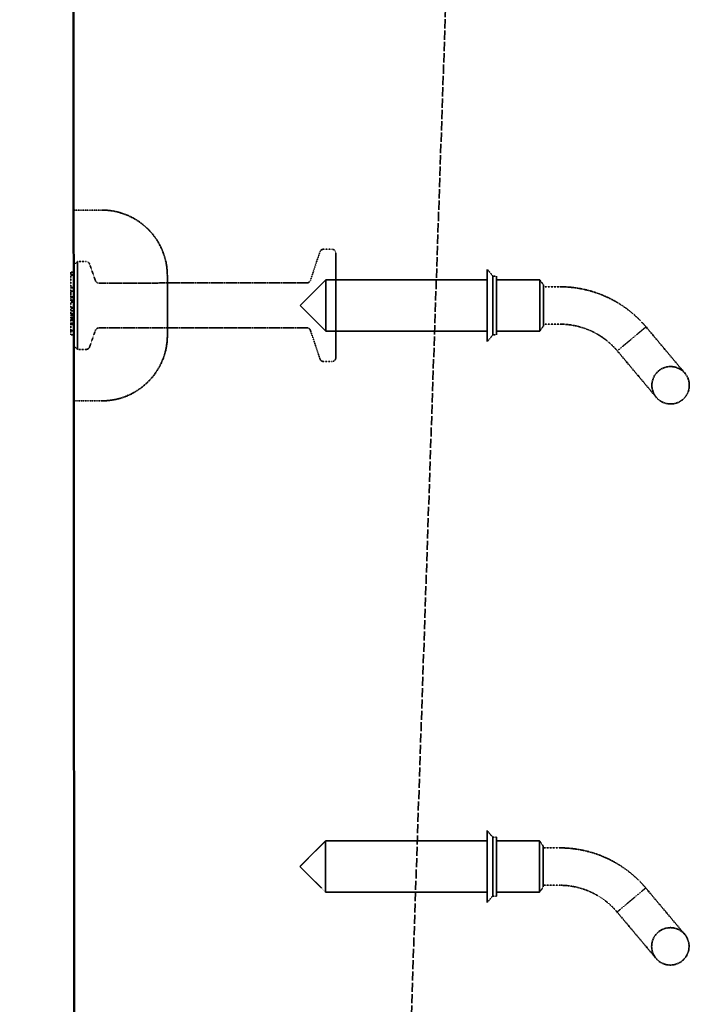
# Model space of a CAD drawing. Units: millimetres. Extents: x 462 to 16084, y 84 to 8649.
# Drawn here: x 1789 to 2147, y 2915 to 3442 of the extents above; entities that cross this region are included whole.
import ezdxf

# ---------------------------------------------------------------- set-up
doc = ezdxf.new("R2010")
doc.units = ezdxf.units.MM
doc.linetypes.add('DASHED', pattern=[0.2067, 0.1654, -0.0413])
for name, color, linetype, lineweight in [('Dimension (ANSI)', 7, 'Continuous', 25), ('Hidden (ANSI)', 7, 'DASHED', 35), ('Visible (ANSI)', 7, 'Continuous', 50)]:
    doc.layers.add(name, color=color, linetype=linetype, lineweight=lineweight)
doc.styles.add('LCG Note Text (ANSI)', font='calibri.ttf')
doc.dimstyles.new('LCG - mm (ANSI)', dxfattribs={"dimscale": 40, "dimtxt": 2, "dimasz": 2.5, "dimexe": 3.175, "dimexo": 1.6002, "dimgap": 0.8, "dimtad": 0, "dimtih": 1, "dimtoh": 1, "dimdec": 0, "dimrnd": 1e-08, "dimzin": 4, "dimdsep": 46, "dimtxsty": 'LCG Note Text (ANSI)', "dimcen": 0.09, "dimdle": 10, "dimclrd": 256, "dimclre": 256, "dimclrt": 256, "dimadec": 1, "dimazin": 1, "dimtfac": 1, "dimtofl": 0, "dimtmove": 0, "dimatfit": 3, "dimfxl": 1, "dimtolj": 1, "dimtzin": 4, "dimlwd": -1, "dimlwe": -1, "dimarcsym": 0})

# ---------------------------------------------------------------- blocks, each defined once
blk = doc.blocks.new('*D37')
at = {"layer": 'Defpoints', "color": 0, "transparency": 16777216}
for p in [(1817.74, 3738.82), (603.32, 2515.82), (1818.24, 2515.82)]:
    blk.add_point(p, dxfattribs=at)
at = {"layer": 'Dimension (ANSI)', "transparency": 16777216}
for p, q in [((1753.73, 3738.82), (476.32, 3738.82)), ((603.32, 3638.82), (603.32, 3054.81)), ((603.32, 2615.82), (603.32, 2908.84)), ((1754.23, 2515.82), (476.32, 2515.82))]:
    blk.add_line(p, q, dxfattribs=at)
for points in [[(586.65, 3638.82), (619.98, 3638.82), (603.32, 3738.82)], [(586.65, 2615.82), (619.98, 2615.82), (603.32, 2515.82)]]:
    blk.add_solid(points, dxfattribs=at)
at = {"layer": 'Dimension (ANSI)', "transparency": 16777216, "insert": (484.73, 3022.81), "char_height": 80, "attachment_point": 1, "style": 'LCG Note Text (ANSI)'}
blk.add_mtext('\\A1;1223', dxfattribs=at)

msp = doc.modelspace()

# ---------------------------------------------------------------- linework, layer by layer
at = {"layer": 'Hidden (ANSI)', "ltscale": 29.336571}
msp.add_line((1984.94, 2515.82), (2017.84, 3484.82), dxfattribs=at)
at = {"layer": 'Hidden (ANSI)', "ltscale": 0.714161}
for p, q in [((1817.9, 3339.82), (1832.9, 3339.83)), ((1817.94, 3237.82), (1832.94, 3237.83))]:
    msp.add_line(p, q, dxfattribs=at)
at = {"layer": 'Hidden (ANSI)', "ltscale": 0.766094}
for p, q in [((1944.37, 3302.24), (1949.45, 3317.51)), ((1944.38, 3275.51), (1949.48, 3260.25))]:
    msp.add_line(p, q, dxfattribs=at)
at = {"layer": 'Hidden (ANSI)', "ltscale": 0.216963}
for p, q in [((1955.91, 3318.88), (1951.35, 3318.88)), ((1955.93, 3258.88), (1951.37, 3258.88))]:
    msp.add_line(p, q, dxfattribs=at)
at = {"layer": 'Hidden (ANSI)', "ltscale": 4.188547}
msp.add_line((1957.91, 3316.88), (1957.93, 3260.88), dxfattribs=at)
at = {"layer": 'Hidden (ANSI)', "ltscale": 0.134582}
for p, q in [((1817.91, 3310.32), (1819.91, 3312.33)), ((1817.93, 3267.32), (1819.93, 3265.33))]:
    msp.add_line(p, q, dxfattribs=at)
at = {"layer": 'Hidden (ANSI)', "ltscale": 3.515371}
msp.add_line((1819.91, 3312.33), (1819.93, 3265.33), dxfattribs=at)
at = {"layer": 'Hidden (ANSI)', "ltscale": 0.217898}
for p, q in [((1824.49, 3312.33), (1819.91, 3312.33)), ((1824.51, 3265.33), (1819.93, 3265.33))]:
    msp.add_line(p, q, dxfattribs=at)
at = {"layer": 'Hidden (ANSI)', "ltscale": 0.047517}
for p, q in [((1817.41, 3306.61), (1816.41, 3306.61)), ((1817.41, 3306.52), (1816.41, 3306.52)), ((1817.41, 3305.16), (1816.41, 3305.16)), ((1817.41, 3305.04), (1816.41, 3305.04)), ((1817.42, 3298.41), (1816.42, 3298.41)), ((1817.42, 3298.39), (1816.42, 3298.39)), ((1817.42, 3298.38), (1816.42, 3298.38)), ((1817.42, 3298.29), (1816.42, 3298.29)), ((1817.42, 3296.49), (1816.42, 3296.49)), ((1817.42, 3296.44), (1816.42, 3296.44)), ((1817.42, 3293.49), (1816.42, 3293.49)), ((1817.42, 3293.14), (1816.42, 3293.14)), ((1817.42, 3291.62), (1816.42, 3291.62)), ((1817.42, 3291.31), (1816.42, 3291.31)), ((1817.42, 3290.8), (1816.42, 3290.8)), ((1817.42, 3290.55), (1816.42, 3290.55)), ((1817.42, 3287.66), (1816.42, 3287.66)), ((1817.42, 3287.41), (1816.42, 3287.41)), ((1817.42, 3286), (1816.42, 3286)), ((1817.42, 3285.91), (1816.42, 3285.91)), ((1817.42, 3284.29), (1816.42, 3284.29)), ((1817.42, 3284.29), (1816.42, 3284.29)), ((1817.42, 3284.19), (1816.42, 3284.19)), ((1817.42, 3284.12), (1816.42, 3284.12)), ((1817.42, 3283.89), (1816.42, 3283.89)), ((1817.42, 3283.85), (1816.42, 3283.85)), ((1817.42, 3283.75), (1816.42, 3283.75)), ((1817.42, 3283.64), (1816.42, 3283.64)), ((1817.42, 3283.49), (1816.42, 3283.49)), ((1817.42, 3283.36), (1816.42, 3283.36)), ((1817.42, 3282.27), (1816.42, 3282.27)), ((1817.42, 3281.91), (1816.42, 3281.91)), ((1817.42, 3281.53), (1816.42, 3281.53)), ((1817.42, 3281.43), (1816.42, 3281.43)), ((1817.42, 3280.95), (1816.42, 3280.95)), ((1817.42, 3280.94), (1816.42, 3280.94)), ((1817.42, 3280.82), (1816.42, 3280.82)), ((1817.42, 3280.81), (1816.42, 3280.81)), ((1817.42, 3279.38), (1816.42, 3279.38)), ((1817.42, 3279.19), (1816.42, 3279.19)), ((1817.42, 3279.18), (1816.42, 3279.18)), ((1817.42, 3279.16), (1816.42, 3279.16)), ((1817.42, 3278.76), (1816.42, 3278.76)), ((1817.42, 3278.74), (1816.42, 3278.74)), ((1817.43, 3275.43), (1816.43, 3275.43)), ((1817.43, 3275.42), (1816.43, 3275.42)), ((1817.43, 3275.32), (1816.43, 3275.32)), ((1817.43, 3275.32), (1816.43, 3275.32)), ((1817.43, 3273.17), (1816.43, 3273.16)), ((1817.43, 3273.05), (1816.43, 3273.05))]:
    msp.add_line(p, q, dxfattribs=at)
at = {"layer": 'Hidden (ANSI)', "ltscale": 0.005293}
msp.add_line((1816.41, 3306.52), (1816.41, 3306.61), dxfattribs=at)
at = {"layer": 'Hidden (ANSI)', "ltscale": 0.543757}
msp.add_line((1816.42, 3298.38), (1816.41, 3306.52), dxfattribs=at)
at = {"layer": 'Hidden (ANSI)', "ltscale": 0.444268}
for p, q in [((1829.45, 3302.17), (1826.38, 3310.99)), ((1829.46, 3275.49), (1826.4, 3266.67))]:
    msp.add_line(p, q, dxfattribs=at)
at = {"layer": 'Hidden (ANSI)', "ltscale": 2.879595}
for p, q in [((2038.88, 3308.08), (2038.88, 3269.58)), ((2038.76, 3008.08), (2038.76, 2969.58))]:
    msp.add_line(p, q, dxfattribs=at)
at = {"layer": 'Hidden (ANSI)', "ltscale": 0.219405}
for p, q in [((2041.88, 3304.58), (2038.88, 3308.08)), ((2041.88, 3273.08), (2038.88, 3269.58)), ((2041.76, 3004.58), (2038.76, 3008.08)), ((2041.76, 2973.08), (2038.76, 2969.58))]:
    msp.add_line(p, q, dxfattribs=at)
at = {"layer": 'Hidden (ANSI)', "ltscale": 5.291938}
for p, q in [((1942.47, 3300.88), (1831.34, 3300.83)), ((1942.48, 3276.88), (1831.35, 3276.83))]:
    msp.add_line(p, q, dxfattribs=at)
at = {"layer": 'Hidden (ANSI)', "ltscale": 2.393412}
msp.add_line((1867.93, 3272.85), (1867.91, 3304.85), dxfattribs=at)
at = {"layer": 'Hidden (ANSI)', "ltscale": 0.925841}
for p, q in [((1938.88, 3288.83), (1952.63, 3302.58)), ((1938.88, 3288.83), (1952.63, 3275.08)), ((1938.76, 2988.83), (1952.51, 3002.58)), ((1938.76, 2988.83), (1952.51, 2975.08))]:
    msp.add_line(p, q, dxfattribs=at)
at = {"layer": 'Hidden (ANSI)', "ltscale": 2.056825}
for p, q in [((1952.63, 3302.58), (1952.63, 3275.08)), ((2066.88, 3302.58), (2066.88, 3275.08)), ((1952.51, 3002.58), (1952.51, 2975.08)), ((2066.76, 3002.58), (2066.76, 2975.08))]:
    msp.add_line(p, q, dxfattribs=at)
at = {"layer": 'Hidden (ANSI)', "ltscale": 4.106902}
for p, q in [((2038.88, 3302.58), (1952.63, 3302.58)), ((2038.88, 3275.08), (1952.63, 3275.08)), ((2038.76, 3002.58), (1952.51, 3002.58)), ((2038.76, 2975.08), (1952.51, 2975.08))]:
    msp.add_line(p, q, dxfattribs=at)
at = {"layer": 'Hidden (ANSI)', "ltscale": 2.356014}
for p, q in [((2041.88, 3304.58), (2041.88, 3273.08)), ((2043.88, 3304.58), (2043.88, 3273.08)), ((2041.76, 3004.58), (2041.76, 2973.08)), ((2043.76, 3004.58), (2043.76, 2973.08))]:
    msp.add_line(p, q, dxfattribs=at)
at = {"layer": 'Hidden (ANSI)', "ltscale": 0.095135}
for p, q in [((2043.88, 3304.58), (2041.88, 3304.58)), ((2043.88, 3273.08), (2041.88, 3273.08)), ((2043.76, 3004.58), (2041.76, 3004.58)), ((2043.76, 2973.08), (2041.76, 2973.08))]:
    msp.add_line(p, q, dxfattribs=at)
at = {"layer": 'Hidden (ANSI)', "ltscale": 1.095101}
for p, q in [((2066.88, 3302.58), (2043.88, 3302.58)), ((2066.88, 3275.08), (2043.88, 3275.08)), ((2066.76, 3002.58), (2043.76, 3002.58)), ((2066.76, 2975.08), (2043.76, 2975.08))]:
    msp.add_line(p, q, dxfattribs=at)
at = {"layer": 'Hidden (ANSI)', "ltscale": 0.161817}
for p, q in [((2068.88, 3299.83), (2066.88, 3302.58)), ((2068.88, 3277.83), (2066.88, 3275.08)), ((2068.76, 2999.83), (2066.76, 3002.58)), ((2068.76, 2977.83), (2066.76, 2975.08))]:
    msp.add_line(p, q, dxfattribs=at)
at = {"layer": 'Hidden (ANSI)', "ltscale": 0.128398}
msp.add_line((1816.42, 3296.49), (1816.42, 3298.38), dxfattribs=at)
at = {"layer": 'Hidden (ANSI)', "ltscale": 0.81749}
msp.add_line((1816.42, 3291.31), (1816.42, 3296.49), dxfattribs=at)
at = {"layer": 'Hidden (ANSI)', "ltscale": 1.64544}
for p, q in [((2068.88, 3299.83), (2068.88, 3277.83)), ((2068.76, 2999.83), (2068.76, 2977.83))]:
    msp.add_line(p, q, dxfattribs=at)
at = {"layer": 'Hidden (ANSI)', "ltscale": 0.420287}
for p, q in [((2077.71, 3298.83), (2068.88, 3298.83)), ((2077.71, 3278.83), (2068.88, 3278.83)), ((2077.59, 2998.83), (2068.76, 2998.83)), ((2077.59, 2978.83), (2068.76, 2978.83))]:
    msp.add_line(p, q, dxfattribs=at)
at = {"layer": 'Hidden (ANSI)', "ltscale": 0.470132}
msp.add_line((1816.42, 3283.75), (1816.42, 3290.8), dxfattribs=at)
at = {"layer": 'Hidden (ANSI)', "ltscale": 0.100614}
msp.add_line((1816.42, 3282.27), (1816.42, 3283.75), dxfattribs=at)
at = {"layer": 'Hidden (ANSI)', "ltscale": 0.15029}
msp.add_line((1816.42, 3279.44), (1816.42, 3282.27), dxfattribs=at)
at = {"layer": 'Hidden (ANSI)', "ltscale": 0.23413}
msp.add_line((1816.43, 3275.07), (1816.42, 3279.44), dxfattribs=at)
at = {"layer": 'Hidden (ANSI)', "ltscale": 0.22492}
msp.add_line((1816.43, 3273.17), (1816.43, 3275.07), dxfattribs=at)
at = {"layer": 'Hidden (ANSI)', "ltscale": 0.769631}
for p, q in [((2123.68, 3277.39), (2116.02, 3270.96)), ((2116.02, 3270.96), (2108.36, 3264.54)), ((2123.55, 2977.39), (2115.89, 2970.96)), ((2115.89, 2970.96), (2108.23, 2964.54))]:
    msp.add_line(p, q, dxfattribs=at)
at = {"layer": 'Hidden (ANSI)', "ltscale": 2.881656}
for p, q in [((2144.48, 3252.6), (2123.68, 3277.39)), ((2108.36, 3264.54), (2129.16, 3239.74)), ((2144.36, 2952.6), (2123.55, 2977.39)), ((2108.23, 2964.54), (2129.04, 2939.74))]:
    msp.add_line(p, q, dxfattribs=at)
at = {"layer": 'Hidden (ANSI)', "ltscale": 0.006576}
msp.add_line((1816.43, 3273.16), (1816.43, 3273.17), dxfattribs=at)
at = {"layer": 'Hidden (ANSI)', "ltscale": 0.051385}
msp.add_line((1816.43, 3273.05), (1816.43, 3273.16), dxfattribs=at)
at = {"layer": 'Hidden (ANSI)', "ltscale": 0.001521}
msp.add_line((1816.43, 3273.05), (1816.43, 3273.05), dxfattribs=at)
at = {"layer": 'Hidden (ANSI)', "ltscale": 2.991791}
for centre in [(2136.82, 3246.17), (2136.7, 2946.17)]:
    msp.add_circle(centre, 10, dxfattribs=at)
at = {"layer": 'Hidden (ANSI)', "ltscale": 2.617804}
for centre, start, end in [((1832.91, 3304.83), 0.0234, 90.0234), ((1832.93, 3272.83), 270.0234, 0.0234)]:
    msp.add_arc(centre, 35, start, end, dxfattribs=at)
at = {"layer": 'Hidden (ANSI)', "ltscale": 0.118853}
for centre, start, end in [((1951.35, 3316.88), 90.0234, 161.5885), ((1942.47, 3302.88), 270.0234, 341.5885), ((1942.48, 3274.88), 18.4584, 90.0234), ((1951.37, 3260.88), 198.4584, 270.0234)]:
    msp.add_arc(centre, 2, start, end, dxfattribs=at)
at = {"layer": 'Hidden (ANSI)', "ltscale": 0.149495}
for centre, start, end in [((1955.91, 3316.88), 0.0234, 90.0234), ((1955.93, 3260.88), 270.0234, 0.0234)]:
    msp.add_arc(centre, 2, start, end, dxfattribs=at)
at = {"layer": 'Hidden (ANSI)', "ltscale": 0.117616}
for centre, start, end in [((1824.49, 3310.33), 19.2024, 90.0234), ((1831.34, 3302.83), 199.2024, 270.0234), ((1831.35, 3274.83), 90.0234, 160.8444), ((1824.51, 3267.33), 270.0234, 340.8444)]:
    msp.add_arc(centre, 2, start, end, dxfattribs=at)
at = {"layer": 'Hidden (ANSI)', "ltscale": 1.485563}
for centre in [(2077.71, 3238.83), (2077.59, 2938.83)]:
    msp.add_arc(centre, 60, 60.2062, 90, dxfattribs=at)
at = {"layer": 'Hidden (ANSI)', "ltscale": 0.037299}
for centre, start, end in [((1817.43, 3275.92), 270.0234, 0.0234), ((1817.43, 3275.82), 270.0234, 0.0234), ((1817.43, 3272.67), 0.0234, 90.0234), ((1817.43, 3272.55), 0.0234, 90.0234)]:
    msp.add_arc(centre, 0.5, start, end, dxfattribs=at)
at = {"layer": 'Hidden (ANSI)', "ltscale": 0.990342}
for centre in [(2077.71, 3238.83), (2077.59, 2938.83)]:
    msp.add_arc(centre, 40, 60.2062, 90, dxfattribs=at)
at = {"layer": 'Hidden (ANSI)', "ltscale": 0.045377}
for centre, major_axis, ratio, start_param, end_param in [((1817.41, 3307.31), (0, 0.707), 0.707427, 3.141593, 4.712389), ((1817.41, 3307.23), (0, 0.707), 0.707132, 3.141593, 4.712389), ((1817.41, 3305.18), (0.5, 0), 0.042548, 4.712389, 6.283185), ((1817.41, 3305.05), (0.5, 0), 0.012019, 4.712389, 6.283185), ((1817.42, 3298.37), (0.5, 0), 0.012019, 0, 1.570796), ((1817.42, 3298.27), (0.5, 0), 0.042548, 0, 1.570796), ((1817.42, 3291.5), (0, -0.707), 0.707132, 0, 1.570796), ((1817.42, 3291.26), (0, -0.707), 0.707427, 0, 1.570796), ((1817.42, 3286.95), (0, -0.707), 0.707132, 1.570796, 3.141593), ((1817.42, 3286.7), (0, -0.707), 0.707427, 1.570796, 3.141593), ((1817.42, 3286.7), (0, 0.707), 0.707427, 3.141593, 4.712389), ((1817.42, 3286.61), (0, 0.707), 0.707132, 3.141593, 4.712389), ((1817.42, 3283.87), (0.5, 0), 0.042548, 0, 1.570796), ((1817.42, 3283.84), (0.5, 0), 0.012019, 0, 1.570796), ((1817.42, 3283.75), (0.5, 0), 0.012019, 0, 1.570796), ((1817.42, 3283.66), (0.5, 0), 0.042548, 4.712389, 6.283185), ((1817.42, 3283.5), (0.5, 0), 0.012019, 4.712389, 6.283185), ((1817.42, 3283.34), (0.5, 0), 0.042548, 0, 1.570796), ((1817.42, 3281.56), (0, 0.707), 0.707132, 4.712389, 6.283185), ((1817.42, 3281.2), (0, 0.707), 0.707427, 4.712389, 6.283185), ((1817.42, 3281.65), (0, -0.707), 0.707427, 0, 1.570796), ((1817.42, 3281.65), (0, -0.707), 0.707132, 0, 1.570796), ((1817.42, 3280.83), (0, 0.707), 0.707427, 4.712389, 6.283185), ((1817.42, 3280.73), (0, 0.707), 0.707132, 4.712389, 6.283185)]:
    msp.add_ellipse(centre, major_axis=major_axis, ratio=ratio, start_param=start_param, end_param=end_param, dxfattribs=at)
at = {"layer": 'Hidden (ANSI)', "ltscale": 0.055957}
for centre, major_axis, ratio, start_param, end_param in [((1817.42, 3298.65), (-0.5, 0), 0.511465, 1.570796, 3.141593), ((1817.42, 3298.65), (-0.5, 0), 0.471293, 1.570796, 3.141593), ((1817.42, 3293.75), (0.5, 0), 0.511465, 4.712389, 6.283185), ((1817.42, 3293.38), (0.5, 0), 0.471293, 4.712389, 6.283185)]:
    msp.add_ellipse(centre, major_axis=major_axis, ratio=ratio, start_param=start_param, end_param=end_param, dxfattribs=at)
at = {"layer": 'Hidden (ANSI)', "ltscale": 0.037831}
for centre, ratio in [((1817.42, 3296.05), 0.881265), ((1817.42, 3295.99), 0.892503)]:
    msp.add_ellipse(centre, major_axis=(0.5, 0), ratio=ratio, start_param=0, end_param=1.570796, dxfattribs=at)
at = {"layer": 'Hidden (ANSI)', "ltscale": 0.040597}
for centre, major_axis, ratio in [((1817.42, 3291.06), (0, 0.566), 0.883505), ((1817.42, 3290.74), (0, 0.569), 0.878552)]:
    msp.add_ellipse(centre, major_axis=major_axis, ratio=ratio, start_param=4.712389, end_param=6.283185, dxfattribs=at)
at = {"layer": 'Hidden (ANSI)', "ltscale": 1.022916}
for points in [[(2107.53, 3290.89), (2111.85, 3288.42), (2115.91, 3285.35), (2120.93, 3280.5), (2122.35, 3278.97), (2123.68, 3277.39)], [(2107.4, 2990.89), (2111.73, 2988.42), (2115.79, 2985.35), (2120.8, 2980.5), (2122.23, 2978.97), (2123.55, 2977.39)]]:
    msp.add_open_spline(points, degree=3, knots=[0, 0, 0, 0, 1.494668, 1.494668, 2.1414, 2.1414, 2.1414, 2.1414], dxfattribs=at)
at = {"layer": 'Hidden (ANSI)', "ltscale": 0.047012}
for points in [[(1817.42, 3284.29), (1817.47, 3284.29), (1817.51, 3284.3), (1817.6, 3284.3), (1817.64, 3284.3), (1817.73, 3284.3), (1817.77, 3284.31), (1817.85, 3284.31), (1817.87, 3284.32), (1817.91, 3284.32), (1817.92, 3284.33), (1817.92, 3284.33), (1817.92, 3284.33), (1817.92, 3284.33)], [(1817.42, 3284.12), (1817.47, 3284.12), (1817.51, 3284.12), (1817.6, 3284.12), (1817.64, 3284.12), (1817.73, 3284.13), (1817.77, 3284.13), (1817.85, 3284.13), (1817.87, 3284.13), (1817.91, 3284.14), (1817.92, 3284.14), (1817.92, 3284.14), (1817.92, 3284.14), (1817.92, 3284.14)]]:
    msp.add_open_spline(points, degree=3, knots=[0, 0, 0, 0, 0.01309779, 0.01309779, 0.02835059, 0.02835059, 0.04960641, 0.04960641, 0.0730543, 0.0730543, 0.09779661, 0.09779661, 0.09825699, 0.09825699, 0.09825699, 0.09825699], dxfattribs=at)
at = {"layer": 'Hidden (ANSI)', "ltscale": 0.049077}
for points in [[(1817.92, 3284.21), (1817.92, 3284.21), (1817.92, 3284.21), (1817.92, 3284.22), (1817.91, 3284.23), (1817.87, 3284.25), (1817.84, 3284.26), (1817.76, 3284.27), (1817.72, 3284.28), (1817.63, 3284.29), (1817.59, 3284.29), (1817.5, 3284.29), (1817.46, 3284.29), (1817.42, 3284.29)], [(1817.92, 3284.13), (1817.92, 3284.13), (1817.92, 3284.13), (1817.92, 3284.13), (1817.91, 3284.14), (1817.87, 3284.16), (1817.84, 3284.16), (1817.76, 3284.17), (1817.72, 3284.18), (1817.63, 3284.18), (1817.59, 3284.19), (1817.5, 3284.19), (1817.46, 3284.19), (1817.42, 3284.19)]]:
    msp.add_open_spline(points, degree=3, knots=[-0.102375, -0.102375, -0.102375, -0.102375, -0.101878, -0.101878, -0.0739705, -0.0739705, -0.0481145, -0.0481145, -0.027146, -0.027146, -0.0124774, -0.0124774, 0, 0, 0, 0], dxfattribs=at)
at = {"layer": 'Hidden (ANSI)', "ltscale": 0.038289}
for points in [[(1817.42, 3280.82), (1817.49, 3280.82), (1817.55, 3280.83), (1817.66, 3280.85), (1817.72, 3280.86), (1817.81, 3280.9), (1817.85, 3280.93), (1817.89, 3280.97), (1817.9, 3280.99), (1817.92, 3281.02), (1817.92, 3281.04), (1817.92, 3281.05), (1817.92, 3281.06), (1817.92, 3281.06)], [(1817.42, 3280.81), (1817.49, 3280.81), (1817.55, 3280.82), (1817.66, 3280.84), (1817.72, 3280.85), (1817.81, 3280.89), (1817.85, 3280.92), (1817.89, 3280.96), (1817.9, 3280.97), (1817.92, 3281), (1817.92, 3281.02), (1817.92, 3281.04), (1817.92, 3281.04), (1817.92, 3281.04)]]:
    msp.add_open_spline(points, degree=3, knots=[-0.08056019, -0.08056019, -0.08056019, -0.08056019, -0.06191328, -0.06191328, -0.0427796, -0.0427796, -0.02263128, -0.02263128, -0.01134022, -0.01134022, 0, 0, 0.00033319, 0.00033319, 0.00033319, 0.00033319], dxfattribs=at)
at = {"layer": 'Hidden (ANSI)', "ltscale": 0.037302}
for points in [[(1817.42, 3279.38), (1817.49, 3279.38), (1817.55, 3279.38), (1817.67, 3279.37), (1817.73, 3279.37), (1817.82, 3279.36), (1817.86, 3279.36), (1817.91, 3279.35), (1817.92, 3279.35), (1817.92, 3279.34), (1817.92, 3279.34), (1817.92, 3279.34)], [(1817.42, 3279.18), (1817.49, 3279.18), (1817.55, 3279.18), (1817.67, 3279.18), (1817.73, 3279.18), (1817.82, 3279.17), (1817.86, 3279.17), (1817.91, 3279.16), (1817.92, 3279.16), (1817.92, 3279.16), (1817.92, 3279.16), (1817.92, 3279.16)]]:
    msp.add_open_spline(points, degree=3, knots=[0, 0, 0, 0, 0.01952927, 0.01952927, 0.0390602, 0.0390602, 0.05859442, 0.05859442, 0.07842934, 0.07842934, 0.07879395, 0.07879395, 0.07879395, 0.07879395], dxfattribs=at)
at = {"layer": 'Hidden (ANSI)', "ltscale": 0.040693}
for points in [[(1817.42, 3279.19), (1817.48, 3279.19), (1817.53, 3279.19), (1817.64, 3279.2), (1817.69, 3279.21), (1817.79, 3279.24), (1817.83, 3279.25), (1817.88, 3279.28), (1817.9, 3279.29), (1817.92, 3279.32), (1817.92, 3279.33), (1817.92, 3279.34), (1817.92, 3279.34), (1817.92, 3279.34)], [(1817.42, 3279.16), (1817.48, 3279.16), (1817.53, 3279.16), (1817.64, 3279.17), (1817.69, 3279.18), (1817.79, 3279.2), (1817.83, 3279.21), (1817.88, 3279.24), (1817.9, 3279.25), (1817.92, 3279.27), (1817.92, 3279.28), (1817.92, 3279.3), (1817.92, 3279.3), (1817.92, 3279.3)]]:
    msp.add_open_spline(points, degree=3, knots=[0, 0, 0, 0, 0.01672963, 0.01672963, 0.03474497, 0.03474497, 0.0557516, 0.0557516, 0.07036831, 0.07036831, 0.08523931, 0.08523931, 0.08560983, 0.08560983, 0.08560983, 0.08560983], dxfattribs=at)
at = {"layer": 'Hidden (ANSI)', "ltscale": 0.0373}
for points, knots in [([(1817.42, 3278.76), (1817.49, 3278.76), (1817.55, 3278.77), (1817.67, 3278.79), (1817.73, 3278.8), (1817.82, 3278.84), (1817.86, 3278.87), (1817.91, 3278.92), (1817.92, 3278.94), (1817.92, 3278.97), (1817.92, 3278.97), (1817.92, 3278.97)], [0, 0, 0, 0, 0.01953109, 0.01953109, 0.03906281, 0.03906281, 0.05859579, 0.05859579, 0.0784257, 0.0784257, 0.07879027, 0.07879027, 0.07879027, 0.07879027]), ([(1817.42, 3278.74), (1817.49, 3278.74), (1817.55, 3278.75), (1817.67, 3278.77), (1817.73, 3278.78), (1817.82, 3278.82), (1817.86, 3278.84), (1817.91, 3278.89), (1817.92, 3278.91), (1817.92, 3278.94), (1817.92, 3278.94), (1817.92, 3278.94)], [0, 0, 0, 0, 0.01953109, 0.01953109, 0.03906281, 0.03906281, 0.05859579, 0.05859579, 0.0784257, 0.0784257, 0.07879027, 0.07879027, 0.07879027, 0.07879027]), ([(1817.43, 3275.43), (1817.49, 3275.43), (1817.55, 3275.44), (1817.68, 3275.49), (1817.73, 3275.53), (1817.82, 3275.62), (1817.86, 3275.67), (1817.91, 3275.79), (1817.92, 3275.86), (1817.93, 3275.92), (1817.93, 3275.93), (1817.93, 3275.93)], [-0.07842567, -0.07842567, -0.07842567, -0.07842567, -0.05889427, -0.05889427, -0.03936241, -0.03936241, -0.01982956, -0.01982956, 0, 0, 0.00036457, 0.00036457, 0.00036457, 0.00036457]), ([(1817.43, 3275.32), (1817.49, 3275.32), (1817.55, 3275.33), (1817.68, 3275.38), (1817.73, 3275.42), (1817.82, 3275.51), (1817.86, 3275.56), (1817.91, 3275.68), (1817.92, 3275.75), (1817.93, 3275.82), (1817.93, 3275.82), (1817.93, 3275.82)], [-0.07842567, -0.07842567, -0.07842567, -0.07842567, -0.05889427, -0.05889427, -0.03936241, -0.03936241, -0.01982956, -0.01982956, 0, 0, 0.00036457, 0.00036457, 0.00036457, 0.00036457])]:
    msp.add_open_spline(points, degree=3, knots=knots, dxfattribs=at)
at = {"layer": 'Hidden (ANSI)', "ltscale": 0.69441}
for points in [[(2108.36, 3264.54), (2106.55, 3266.69), (2104.36, 3268.81), (2100.56, 3271.71), (2099.1, 3272.67), (2097.59, 3273.54)], [(2108.23, 2964.54), (2106.43, 2966.69), (2104.24, 2968.81), (2100.43, 2971.71), (2098.97, 2972.67), (2097.47, 2973.54)]]:
    msp.add_open_spline(points, degree=3, knots=[0, 0, 0, 0, 0.931266, 0.931266, 1.452893, 1.452893, 1.452893, 1.452893], dxfattribs=at)
at = {"layer": 'Visible (ANSI)'}
msp.add_line((1817.74, 3738.82), (1818.24, 2515.82), dxfattribs=at)

# ---------------------------------------------------------------- dimensions: what is measured, and where the dimension line sits
at = {"layer": 'Dimension (ANSI)'}
dim = msp.add_linear_dim(base=(603.32, 2515.82), p1=(1817.74, 3738.82), p2=(1818.24, 2515.82), angle=90, dimstyle='LCG - mm (ANSI)', override={"dimgap": 0.8, "dimdec": 0, "dimtol": 0, "dimlim": 0, "dimtp": 0, "dimtm": 0, "dimtdec": 2, "dimatfit": 1}, dxfattribs=at)
dim.commit()
dim.dimension.update_dxf_attribs({"geometry": '*D37', "text_midpoint": (603.32, 2981.82), "dimtype": 160})

doc.saveas('drawing.dxf')
